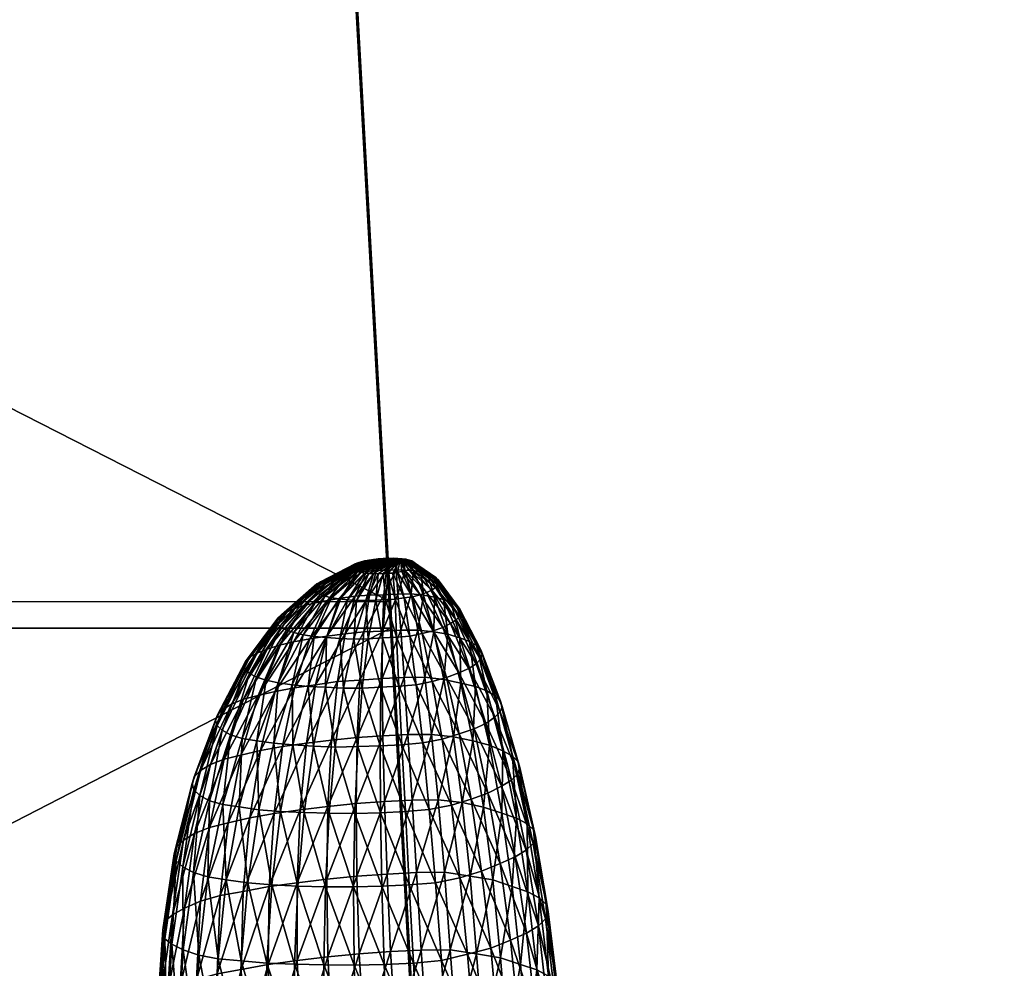
# Model space of a CAD drawing. Units: millimetres. Extents: x -3449 to 5101, y -5149 to 5261.
# Drawn here: x 1100 to 1235, y -1640 to -1510 of the extents above; entities that cross this region are included whole.
import ezdxf

# ---------------------------------------------------------------- set-up
doc = ezdxf.new("R2010")
doc.units = ezdxf.units.MM
doc.header["$LTSCALE"] = 0.2
doc.header["$MEASUREMENT"] = 0
doc.header["$PDMODE"] = 1
doc.layers.add('HAGS-Dim Plan', color=7, linetype='Continuous', lineweight=100)
doc.layers.add('HAGS-PL-Black', color=250, linetype='Continuous')
doc.layers.add('HAGS-PL-Flex Tread', color=252, linetype='Continuous')
doc.styles.get("Standard").update_dxf_attribs({"font": 'g13f12d.shx', "height": 300})
doc.dimstyles.new('HAGS - Dim Plan', dxfattribs={"dimtxt": 300, "dimasz": 200, "dimexe": 0.18, "dimexo": 0.0625, "dimgap": 150, "dimtad": 0, "dimlfac": 0.001, "dimrnd": 0.05, "dimzin": 1, "dimdsep": 46, "dimtxsty": 'Standard', "dimblk": 'HAGS - Dim Plan arrow', "dimcen": 0.1, "dimse1": 1, "dimse2": 1, "dimclrd": 1, "dimadec": 0, "dimazin": 0, "dimtfac": 1, "dimtofl": 0, "dimtmove": 0, "dimatfit": 3, "dimfxl": 1, "dimtolj": 1, "dimtzin": 0, "dimarcsym": 0})

# ---------------------------------------------------------------- blocks, each defined once
blk = doc.blocks.new('HAGS - Dim Plan arrow')
at = {"color": 1, "lineweight": 0}
blk.add_lwpolyline([(0, 0, 0, 0.35, 0), (-1, 0, 0.015, 0.015, 0)], format="xyseb", dxfattribs=at)
blk = doc.blocks.new('*D6')
at = {"layer": 'Defpoints', "color": 0, "transparency": 16777216}
for p in [(453.96, 3872.09), (1215.96, -4329.29), (4903.92, -4329.29)]:
    blk.add_point(p, dxfattribs=at)
at = {"layer": 'HAGS-Dim Plan', "color": 1, "lineweight": -2, "transparency": 16777216}
for p, q in [((4903.92, 3672.09), (4903.92, 376.84)), ((4903.92, -4129.29), (4903.92, -834.04))]:
    blk.add_line(p, q, dxfattribs=at)
at = {"layer": 'HAGS-Dim Plan', "color": 1, "lineweight": -2, "transparency": 16777216, "xscale": 200, "yscale": 200, "zscale": 200}
for p, rotation in [((4903.92, 3872.09), 90), ((4903.92, -4329.29), 270)]:
    blk.add_blockref('HAGS - Dim Plan arrow', p, dxfattribs=dict(at, rotation=rotation))
at = {"layer": 'HAGS-Dim Plan', "color": 0, "transparency": 16777216, "insert": (4903.92, -228.6), "char_height": 300, "attachment_point": 5, "rotation": 90}
blk.add_mtext('\\A1;8.20m', dxfattribs=at)
blk = doc.blocks.new('*D4')
at = {"layer": 'Defpoints', "color": 0, "transparency": 16777216}
for p in [(454.01, 2372.11), (454.01, -2829.31), (4170.33, -2829.31)]:
    blk.add_point(p, dxfattribs=at)
at = {"layer": 'HAGS-Dim Plan', "color": 1, "lineweight": -2, "transparency": 16777216}
for p, q in [((4170.33, 2172.11), (4170.33, 376.84)), ((4170.33, -2629.31), (4170.33, -834.04))]:
    blk.add_line(p, q, dxfattribs=at)
at = {"layer": 'HAGS-Dim Plan', "color": 1, "lineweight": -2, "transparency": 16777216, "xscale": 200, "yscale": 200, "zscale": 200}
for p, rotation in [((4170.33, 2372.11), 90), ((4170.33, -2829.31), 270)]:
    blk.add_blockref('HAGS - Dim Plan arrow', p, dxfattribs=dict(at, rotation=rotation))
at = {"layer": 'HAGS-Dim Plan', "color": 0, "transparency": 16777216, "insert": (4170.33, -228.6), "char_height": 300, "attachment_point": 5, "rotation": 90}
blk.add_mtext('\\A1;5.20m', dxfattribs=at)

msp = doc.modelspace()

# ---------------------------------------------------------------- dimensions: what is measured, and where the dimension line sits
at = {"layer": 'HAGS-Dim Plan'}
for base, p1, p2, picture, middle in [((4903.922, -4329.288), (453.964, 3872.088), (1215.964, -4329.288), '*D6', (4903.922, -228.6)), ((4170.33, -2829.306), (454.015, 2372.106), (454.015, -2829.306), '*D4', (4170.33, -228.6))]:
    dim = msp.add_linear_dim(base=base, p1=p1, p2=p2, angle=90, dimstyle='HAGS - Dim Plan', override={"dimpost": 'm'}, dxfattribs=at)
    dim.commit()
    dim.dimension.update_dxf_attribs({"geometry": picture, "text_midpoint": middle})

# ---------------------------------------------------------------- meshes
at = {"layer": 'HAGS-PL-Black'}
mesh = msp.add_polyface(dxfattribs=at)
corners = [(1149.805, -1588.556, 376.919), (1149.624, -1593.543, 372.402), (1147.072, -1593.618, 372.201), (1147.834, -1588.614, 376.763), (1144.515, -1593.885, 372.495), (1145.861, -1588.745, 376.797), (1147.834, -1588.614, 376.763), (1148.821, -1585.236, 380.917), (1150.163, -1585.197, 381.023), (1147.647, -1594.589, 392.21), (1148.693, -1589.304, 391.431), (1147.351, -1589.343, 391.325), (1145.676, -1594.647, 392.054), (1146.044, -1589.331, 391.092), (1143.758, -1594.558, 391.526), (1144.806, -1589.223, 390.62), (1142.097, -1589.347, 377.772), (1144.917, -1585.691, 381.489), (1146.166, -1585.463, 381.093), (1147.478, -1585.326, 380.94), (1143.932, -1589.019, 377.207), (1148.821, -1585.236, 380.917), (1147.834, -1588.614, 376.763), (1148.821, -1585.236, 380.917), (1149.032, -1585.66, 389.822), (1148.37, -1585.654, 389.705), (1147.742, -1585.622, 389.525), (1147.164, -1585.566, 389.289), (1143.663, -1589.116, 390.165), (1146.649, -1585.486, 389.002), (1142.645, -1588.963, 389.611), (1146.21, -1585.384, 388.671), (1141.779, -1588.739, 388.897), (1145.858, -1585.263, 388.304), (1141.139, -1586.76, 383.671), (1145.888, -1584.329, 385.888), (1146.248, -1584.174, 385.543), (1141.85, -1586.468, 383.025), (1146.695, -1584.03, 385.239), (1147.216, -1583.9, 384.983), (1143.764, -1585.908, 381.873), (1142.733, -1586.16, 382.364), (1147.8, -1583.788, 384.783), (1148.432, -1583.696, 384.643), (1149.096, -1583.626, 384.565), (1149.776, -1583.581, 384.554), (1148.821, -1585.236, 380.917), (1149.776, -1583.581, 384.554), (1152.086, -1583.62, 387.626), (1152.086, -1583.62, 387.626), (1152.086, -1583.62, 387.626), (1152.086, -1583.62, 387.626), (1152.086, -1583.62, 387.626), (1145.602, -1585.127, 387.91), (1152.086, -1583.62, 387.626), (1145.448, -1584.977, 387.499), (1152.086, -1583.62, 387.626), (1145.399, -1584.819, 387.081), (1152.086, -1583.62, 387.626), (1145.458, -1584.655, 386.667), (1152.086, -1583.62, 387.626), (1145.622, -1584.49, 386.266), (1152.086, -1583.62, 387.626), (1152.086, -1583.62, 387.626), (1152.086, -1583.62, 387.626), (1152.086, -1583.62, 387.626), (1152.086, -1583.62, 387.626)]
mesh.append_faces([[corners[k] for k in face] for face in [(48, 27, 26), (49, 29, 27), (50, 31, 29), (51, 33, 31), (52, 53, 33), (54, 55, 53), (56, 57, 55), (58, 59, 57), (60, 61, 59), (62, 35, 61), (63, 36, 35), (64, 38, 36), (65, 39, 38), (66, 42, 39)]])
mesh.append_faces([[corners[k] for k in face] for face in [(0, 1, 2), (2, 3, 0), (4, 5, 6), (3, 7, 8), (9, 10, 11), (12, 11, 13), (14, 13, 15), (16, 17, 18), (19, 5, 20), (20, 18, 19), (21, 22, 5), (5, 19, 23), (24, 11, 10), (25, 13, 11), (11, 24, 25), (26, 15, 13), (13, 25, 26), (27, 28, 15), (15, 26, 27), (28, 27, 29), (30, 29, 31), (32, 31, 33), (34, 35, 36), (37, 36, 38), (39, 40, 41), (41, 38, 39), (42, 17, 40), (40, 39, 42), (43, 18, 17), (17, 42, 43), (44, 19, 18), (18, 43, 44), (45, 46, 19), (19, 44, 47)]], dxfattribs={"vtx2": -1})
mesh = msp.add_polyface(dxfattribs=at)
corners = [(1149.624, -1593.543, 372.402), (1149.805, -1588.556, 376.919), (1151.729, -1588.455, 376.955), (1152.115, -1593.412, 372.449), (1153.555, -1588.438, 377.195), (1150.163, -1585.197, 381.023), (1147.834, -1588.614, 376.763), (1151.472, -1585.128, 381.048), (1152.712, -1585.196, 381.415), (1150.455, -1583.561, 384.607), (1148.821, -1585.236, 380.917), (1149.776, -1583.581, 384.554), (1151.118, -1583.526, 384.62), (1151.745, -1583.56, 384.805), (1152.324, -1583.62, 385.051), (1153.857, -1585.243, 381.714), (1152.84, -1583.673, 385.267), (1151.685, -1585.471, 389.745), (1152.593, -1588.97, 391.173), (1153.745, -1588.813, 390.944), (1152.269, -1585.355, 389.536), (1151.054, -1585.566, 389.893), (1151.345, -1589.157, 391.463), (1150.391, -1585.594, 389.864), (1150.036, -1589.214, 391.408), (1149.711, -1585.64, 389.876), (1148.693, -1589.304, 391.431), (1149.032, -1585.66, 389.822), (1152.086, -1583.62, 387.626), (1152.086, -1583.62, 387.626), (1152.086, -1583.62, 387.626), (1152.086, -1583.62, 387.626), (1152.086, -1583.62, 387.626), (1152.086, -1583.62, 387.626), (1153.278, -1583.785, 385.626), (1152.086, -1583.62, 387.626), (1153.63, -1583.917, 386.023), (1152.086, -1583.62, 387.626), (1153.886, -1584.067, 386.449), (1152.086, -1583.62, 387.626), (1153.598, -1584.932, 388.645), (1153.864, -1584.757, 388.234), (1152.086, -1583.62, 387.626), (1153.237, -1585.098, 389.02), (1152.086, -1583.62, 387.626), (1152.79, -1585.253, 389.351), (1152.086, -1583.62, 387.626), (1152.086, -1583.62, 387.626), (1152.086, -1583.62, 387.626), (1152.086, -1583.62, 387.626), (1152.086, -1583.62, 387.626), (1152.086, -1583.62, 387.626), (1152.086, -1583.62, 387.626), (1148.37, -1585.654, 389.705), (1152.086, -1583.62, 387.626), (1147.742, -1585.622, 389.525), (1152.086, -1583.62, 387.626), (1148.432, -1583.696, 384.643), (1147.8, -1583.788, 384.783), (1152.086, -1583.62, 387.626), (1149.096, -1583.626, 384.565), (1152.086, -1583.62, 387.626), (1149.776, -1583.581, 384.554)]
mesh.append_faces([[corners[k] for k in face] for face in [(28, 9, 11), (29, 12, 9), (30, 13, 12), (31, 14, 13), (32, 16, 14), (33, 34, 16), (35, 36, 34), (37, 38, 36), (39, 40, 41), (42, 43, 40), (44, 45, 43), (46, 20, 45), (47, 17, 20), (48, 21, 17), (49, 23, 21), (50, 25, 23), (51, 27, 25), (52, 53, 27), (54, 55, 53), (56, 57, 58), (59, 60, 57), (61, 62, 60)]])
mesh.append_faces([[corners[k] for k in face] for face in [(0, 1, 2), (3, 2, 4), (5, 1, 6), (7, 2, 1), (1, 5, 7), (8, 4, 2), (2, 7, 8), (9, 5, 10), (10, 11, 9), (12, 7, 5), (5, 9, 12), (13, 8, 7), (7, 12, 13), (14, 15, 8), (8, 13, 14), (15, 14, 16), (17, 18, 19), (19, 20, 17), (21, 22, 18), (18, 17, 21), (23, 24, 22), (22, 21, 23), (25, 26, 24), (24, 23, 25), (26, 25, 27)]], dxfattribs={"vtx2": -1})
mesh = msp.add_polyface(dxfattribs=at)
corners = [(1154.478, -1593.391, 372.761), (1153.555, -1588.438, 377.195), (1155.233, -1588.623, 377.934), (1153.857, -1585.243, 381.714), (1152.712, -1585.196, 381.415), (1154.874, -1585.419, 382.327), (1156.727, -1588.881, 378.835), (1155.74, -1585.64, 383.035), (1157.999, -1589.206, 379.874), (1156.434, -1585.901, 383.819), (1159.018, -1589.629, 381.126), (1156.939, -1586.197, 384.662), (1159.761, -1590.05, 382.332), (1157.243, -1586.518, 385.542), (1160.208, -1590.51, 383.592), (1157.338, -1586.858, 386.438), (1160.347, -1590.996, 384.874), (1157.222, -1587.208, 387.327), (1160.177, -1591.498, 386.146), (1156.897, -1587.56, 388.187), (1159.7, -1592.002, 387.377), (1156.371, -1587.905, 388.999), (1158.928, -1592.496, 388.537), (1155.658, -1588.234, 389.74), (1157.88, -1593.017, 389.725), (1154.776, -1588.539, 390.394), (1152.84, -1583.673, 385.267), (1153.278, -1583.785, 385.626), (1153.63, -1583.917, 386.023), (1153.886, -1584.067, 386.449), (1154.039, -1584.23, 386.895), (1154.087, -1584.402, 387.348), (1154.028, -1584.579, 387.798), (1153.864, -1584.757, 388.234), (1153.598, -1584.932, 388.645), (1153.237, -1585.098, 389.02), (1152.79, -1585.253, 389.351), (1152.269, -1585.355, 389.536), (1153.745, -1588.813, 390.944), (1152.086, -1583.62, 387.626), (1152.086, -1583.62, 387.626), (1152.086, -1583.62, 387.626), (1152.086, -1583.62, 387.626)]
mesh.append_faces([[corners[k] for k in face] for face in [(39, 30, 29), (40, 31, 30), (41, 32, 31), (42, 33, 32)]])
mesh.append_faces([[corners[k] for k in face] for face in [(0, 1, 2), (3, 2, 1), (1, 4, 3), (5, 6, 2), (2, 3, 5), (7, 8, 6), (6, 5, 7), (9, 10, 8), (8, 7, 9), (11, 12, 10), (10, 9, 11), (13, 14, 12), (12, 11, 13), (15, 16, 14), (14, 13, 15), (17, 18, 16), (16, 15, 17), (18, 17, 19), (20, 19, 21), (22, 21, 23), (24, 23, 25), (26, 5, 3), (27, 7, 5), (5, 26, 27), (28, 9, 7), (7, 27, 28), (29, 11, 9), (9, 28, 29), (30, 13, 11), (11, 29, 30), (31, 15, 13), (13, 30, 31), (32, 17, 15), (15, 31, 32), (33, 19, 17), (17, 32, 33), (34, 21, 19), (19, 33, 34), (35, 23, 21), (21, 34, 35), (36, 25, 23), (23, 35, 36), (37, 38, 25), (25, 36, 37)]], dxfattribs={"vtx2": -1})
mesh = msp.add_polyface(dxfattribs=at)
corners = [(1135.49, -1595.473, 375.21), (1138.889, -1590.022, 379.024), (1140.403, -1589.66, 378.322), (1137.449, -1595.01, 374.313), (1142.097, -1589.347, 377.772), (1139.644, -1594.567, 373.507), (1143.932, -1589.019, 377.207), (1142.017, -1594.233, 373.01), (1145.861, -1588.745, 376.797), (1141.938, -1594.405, 390.849), (1144.806, -1589.223, 390.62), (1143.663, -1589.116, 390.165), (1140.258, -1594.253, 390.195), (1142.645, -1588.963, 389.611), (1138.763, -1594.036, 389.401), (1141.779, -1588.739, 388.897), (1141.084, -1588.514, 388.207), (1136.468, -1593.413, 387.432), (1137.489, -1593.739, 388.433), (1140.577, -1588.259, 387.467), (1135.723, -1593.043, 386.358), (1140.272, -1587.979, 386.695), (1135.275, -1592.637, 385.238), (1140.176, -1587.682, 385.91), (1135.134, -1592.206, 384.099), (1140.291, -1587.374, 385.132), (1135.303, -1591.76, 382.97), (1140.615, -1587.065, 384.38), (1135.778, -1591.31, 381.878), (1141.139, -1586.76, 383.671), (1136.548, -1590.867, 380.85), (1141.85, -1586.468, 383.025), (1137.593, -1590.443, 379.912), (1142.733, -1586.16, 382.364), (1143.764, -1585.908, 381.873), (1144.917, -1585.691, 381.489), (1146.166, -1585.463, 381.093), (1146.649, -1585.486, 389.002), (1146.21, -1585.384, 388.671), (1145.858, -1585.263, 388.304), (1145.602, -1585.127, 387.91), (1145.448, -1584.977, 387.499), (1145.399, -1584.819, 387.081), (1145.458, -1584.655, 386.667), (1145.622, -1584.49, 386.266), (1145.888, -1584.329, 385.888), (1146.248, -1584.174, 385.543), (1146.695, -1584.03, 385.239)]
mesh.append_faces([[corners[k] for k in face] for face in [(0, 1, 2), (3, 2, 4), (5, 4, 6), (7, 6, 8), (9, 10, 11), (12, 11, 13), (14, 13, 15), (16, 17, 18), (18, 15, 16), (19, 20, 17), (17, 16, 19), (21, 22, 20), (20, 19, 21), (23, 24, 22), (22, 21, 23), (25, 26, 24), (24, 23, 25), (27, 28, 26), (26, 25, 27), (29, 30, 28), (28, 27, 29), (31, 32, 30), (30, 29, 31), (33, 1, 32), (32, 31, 33), (34, 2, 1), (1, 33, 34), (35, 4, 2), (2, 34, 35), (36, 6, 4), (37, 13, 11), (38, 15, 13), (39, 16, 15), (40, 19, 16), (16, 39, 40), (41, 21, 19), (19, 40, 41), (42, 23, 21), (21, 41, 42), (43, 25, 23), (23, 42, 43), (44, 27, 25), (25, 43, 44), (45, 29, 27), (27, 44, 45), (46, 31, 29), (47, 33, 31)]], dxfattribs={"vtx2": -1})
mesh = msp.add_polyface(dxfattribs=at)
corners = [(1160.359, -1600.638, 370.808), (1162.007, -1608.568, 366.271), (1159.348, -1608.002, 364.392), (1158.035, -1600.143, 369.166), (1162.342, -1601.129, 372.387), (1164.275, -1609.13, 368.077), (1163.931, -1601.71, 374.137), (1166.089, -1609.931, 370.435), (1165.085, -1602.448, 376.227), (1167.414, -1610.639, 372.471), (1165.782, -1603.123, 378.085), (1168.211, -1611.411, 374.597), (1166.001, -1603.84, 379.974), (1158.586, -1593.965, 374.883), (1160.231, -1594.45, 376.394), (1161.552, -1594.932, 377.849), (1162.514, -1595.478, 379.412), (1163.092, -1596.073, 381.042), (1163.273, -1596.703, 382.702), (1163.052, -1597.352, 384.349), (1165.736, -1604.579, 381.849), (1162.434, -1598.004, 385.943), (1164.995, -1605.324, 383.662), (1161.436, -1598.644, 387.445), (1163.79, -1606.175, 385.68), (1160.08, -1599.255, 388.817), (1162.16, -1606.91, 387.331), (1158.399, -1599.9, 390.227), (1160.14, -1607.593, 388.787), (1157.999, -1589.206, 379.874), (1159.018, -1589.629, 381.126), (1159.761, -1590.05, 382.332), (1160.208, -1590.51, 383.592), (1160.347, -1590.996, 384.874), (1160.177, -1591.498, 386.146), (1159.7, -1592.002, 387.377), (1158.928, -1592.496, 388.537), (1157.88, -1593.017, 389.725), (1156.583, -1593.466, 390.686), (1156.897, -1587.56, 388.187)]
mesh.append_faces([[corners[k] for k in face] for face in [(0, 1, 2), (2, 3, 0), (4, 5, 1), (1, 0, 4), (5, 4, 6), (7, 6, 8), (9, 8, 10), (11, 10, 12), (13, 0, 3), (14, 4, 0), (0, 13, 14), (15, 6, 4), (4, 14, 15), (16, 8, 6), (6, 15, 16), (17, 10, 8), (8, 16, 17), (18, 12, 10), (10, 17, 18), (19, 20, 12), (12, 18, 19), (21, 22, 20), (20, 19, 21), (23, 24, 22), (22, 21, 23), (25, 26, 24), (24, 23, 25), (27, 28, 26), (26, 25, 27), (29, 14, 13), (30, 15, 14), (14, 29, 30), (31, 16, 15), (15, 30, 31), (32, 17, 16), (16, 31, 32), (33, 18, 17), (17, 32, 33), (34, 19, 18), (18, 33, 34), (35, 21, 19), (19, 34, 35), (36, 23, 21), (21, 35, 36), (37, 25, 23), (23, 36, 37), (38, 27, 25), (39, 35, 34)]], dxfattribs={"vtx2": -1})
mesh = msp.add_polyface(dxfattribs=at)
corners = [(1149.581, -1600.038, 367.584), (1149.676, -1607.882, 362.582), (1146.159, -1608.119, 362.653), (1146.508, -1600.246, 367.645), (1135.937, -1609.346, 364.246), (1137.573, -1601.319, 369.038), (1140.43, -1600.868, 368.315), (1143.435, -1600.449, 367.695), (1142.639, -1608.482, 363.044), (1139.203, -1608.89, 363.57), (1146.508, -1600.246, 367.645), (1146.159, -1608.119, 362.653), (1146.508, -1600.246, 367.645), (1149.624, -1593.543, 372.402), (1147.072, -1593.618, 372.201), (1149.292, -1609.23, 391.347), (1149.384, -1601.184, 392.155), (1146.829, -1601.354, 392.2), (1146.223, -1609.318, 391.096), (1144.28, -1601.333, 391.749), (1143.153, -1609.409, 390.858), (1141.797, -1601.223, 391.081), (1140.165, -1609.278, 390.054), (1139.438, -1601.116, 390.438), (1137.329, -1609.101, 389.156), (1137.264, -1600.883, 389.498), (1139.644, -1594.567, 373.507), (1134.935, -1601.803, 369.883), (1137.449, -1595.01, 374.313), (1142.017, -1594.233, 373.01), (1144.515, -1593.885, 372.495), (1147.072, -1593.618, 372.201), (1146.508, -1600.246, 367.645), (1147.072, -1593.618, 372.201), (1147.647, -1594.589, 392.21), (1149.62, -1594.457, 392.175), (1145.676, -1594.647, 392.054), (1143.758, -1594.558, 391.526), (1141.938, -1594.405, 390.849), (1140.258, -1594.253, 390.195), (1138.763, -1594.036, 389.401), (1135.328, -1600.607, 388.481), (1137.489, -1593.739, 388.433), (1133.813, -1595.985, 376.275), (1137.593, -1590.443, 379.912), (1138.889, -1590.022, 379.024), (1140.403, -1589.66, 378.322), (1135.49, -1595.473, 375.21), (1142.097, -1589.347, 377.772), (1143.932, -1589.019, 377.207), (1145.861, -1588.745, 376.797), (1147.834, -1588.614, 376.763), (1147.072, -1593.618, 372.201), (1148.693, -1589.304, 391.431), (1147.351, -1589.343, 391.325), (1146.044, -1589.331, 391.092), (1144.806, -1589.223, 390.62), (1143.663, -1589.116, 390.165), (1142.645, -1588.963, 389.611), (1141.779, -1588.739, 388.897)]
mesh.append_faces([[corners[k] for k in face] for face in [(0, 1, 2), (2, 3, 0), (4, 5, 6), (7, 8, 9), (9, 6, 7), (10, 11, 8), (8, 7, 12), (13, 0, 3), (3, 14, 13), (15, 16, 17), (18, 17, 19), (20, 19, 21), (22, 21, 23), (24, 23, 25), (26, 5, 27), (27, 28, 26), (29, 6, 5), (5, 26, 29), (30, 7, 6), (6, 29, 30), (31, 32, 7), (7, 30, 33), (34, 17, 16), (16, 35, 34), (36, 19, 17), (17, 34, 36), (37, 21, 19), (19, 36, 37), (38, 23, 21), (21, 37, 38), (39, 25, 23), (23, 38, 39), (40, 41, 25), (25, 39, 40), (41, 40, 42), (43, 44, 45), (46, 28, 47), (48, 26, 28), (49, 29, 26), (50, 30, 29), (51, 52, 30), (53, 34, 35), (54, 36, 34), (55, 37, 36), (56, 38, 37), (57, 39, 38), (58, 40, 39), (59, 42, 40)]], dxfattribs={"vtx2": -1})
mesh = msp.add_polyface(dxfattribs=at)
corners = [(1152.578, -1599.881, 367.64), (1153.104, -1607.702, 362.647), (1149.676, -1607.882, 362.582), (1149.581, -1600.038, 367.584), (1155.421, -1599.855, 368.015), (1156.357, -1607.673, 363.076), (1158.035, -1600.143, 369.166), (1159.348, -1608.002, 364.392), (1152.115, -1593.412, 372.449), (1149.624, -1593.543, 372.402), (1154.478, -1593.391, 372.761), (1156.651, -1593.63, 373.717), (1158.586, -1593.965, 374.883), (1156.438, -1600.421, 391.273), (1157.778, -1608.313, 390.285), (1160.14, -1607.593, 388.787), (1158.399, -1599.9, 390.227), (1154.243, -1600.87, 392.095), (1155.138, -1608.853, 391.274), (1151.874, -1601.076, 392.261), (1152.288, -1609.101, 391.474), (1149.384, -1601.184, 392.155), (1151.729, -1588.455, 376.955), (1153.555, -1588.438, 377.195), (1155.233, -1588.623, 377.934), (1156.727, -1588.881, 378.835), (1157.999, -1589.206, 379.874), (1160.08, -1599.255, 388.817), (1157.88, -1593.017, 389.725), (1156.583, -1593.466, 390.686), (1155.068, -1593.868, 391.494), (1153.373, -1594.215, 392.129), (1151.543, -1594.374, 392.257), (1149.62, -1594.457, 392.175), (1156.371, -1587.905, 388.999), (1158.928, -1592.496, 388.537), (1159.7, -1592.002, 387.377), (1155.658, -1588.234, 389.74), (1154.776, -1588.539, 390.394), (1153.745, -1588.813, 390.944), (1152.593, -1588.97, 391.173), (1151.345, -1589.157, 391.463), (1150.036, -1589.214, 391.408), (1148.693, -1589.304, 391.431)]
mesh.append_faces([[corners[k] for k in face] for face in [(0, 1, 2), (2, 3, 0), (4, 5, 1), (1, 0, 4), (6, 7, 5), (5, 4, 6), (8, 0, 3), (3, 9, 8), (10, 4, 0), (0, 8, 10), (11, 6, 4), (4, 10, 11), (6, 11, 12), (13, 14, 15), (15, 16, 13), (17, 18, 14), (14, 13, 17), (19, 20, 18), (18, 17, 19), (20, 19, 21), (22, 8, 9), (23, 10, 8), (24, 11, 10), (25, 12, 11), (11, 24, 25), (12, 25, 26), (27, 28, 29), (30, 13, 16), (16, 29, 30), (31, 17, 13), (13, 30, 31), (32, 19, 17), (17, 31, 32), (33, 21, 19), (19, 32, 33), (34, 35, 36), (37, 28, 35), (38, 29, 28), (39, 30, 29), (29, 38, 39), (40, 31, 30), (30, 39, 40), (41, 32, 31), (31, 40, 41), (42, 33, 32), (32, 41, 42), (33, 42, 43)]], dxfattribs={"vtx2": -1})
mesh = msp.add_polyface(dxfattribs=at)
corners = [(1126.057, -1611.777, 369.011), (1128.936, -1603.526, 373.417), (1130.565, -1602.832, 371.871), (1127.918, -1611.083, 367.5), (1132.578, -1602.358, 370.956), (1130.222, -1610.536, 366.44), (1134.935, -1601.803, 369.883), (1132.918, -1609.898, 365.205), (1137.573, -1601.319, 369.038), (1137.264, -1600.883, 389.498), (1134.713, -1608.869, 388.15), (1137.329, -1609.101, 389.156), (1135.328, -1600.607, 388.481), (1132.384, -1608.538, 386.933), (1133.679, -1600.255, 387.314), (1130.394, -1608.257, 385.895), (1132.356, -1599.833, 386.017), (1128.804, -1607.716, 384.249), (1131.392, -1599.354, 384.625), (1127.646, -1607.104, 382.484), (1130.812, -1598.828, 383.174), (1126.949, -1606.434, 380.641), (1130.629, -1598.269, 381.699), (1126.73, -1605.724, 378.768), (1130.847, -1597.691, 380.236), (1126.994, -1604.991, 376.909), (1131.463, -1597.109, 378.821), (1127.736, -1604.252, 375.111), (1132.459, -1596.535, 377.49), (1133.813, -1595.985, 376.275), (1135.49, -1595.473, 375.21), (1137.449, -1595.01, 374.313), (1137.489, -1593.739, 388.433), (1136.468, -1593.413, 387.432), (1135.723, -1593.043, 386.358), (1135.275, -1592.637, 385.238), (1135.134, -1592.206, 384.099), (1135.303, -1591.76, 382.97), (1135.778, -1591.31, 381.878), (1136.548, -1590.867, 380.85), (1137.593, -1590.443, 379.912), (1138.889, -1590.022, 379.024)]
mesh.append_faces([[corners[k] for k in face] for face in [(0, 1, 2), (3, 2, 4), (5, 4, 6), (7, 6, 8), (9, 10, 11), (12, 13, 10), (10, 9, 12), (14, 15, 13), (13, 12, 14), (16, 17, 15), (15, 14, 16), (18, 19, 17), (17, 16, 18), (20, 21, 19), (19, 18, 20), (22, 23, 21), (21, 20, 22), (24, 25, 23), (23, 22, 24), (26, 27, 25), (25, 24, 26), (28, 1, 27), (27, 26, 28), (29, 2, 1), (1, 28, 29), (30, 4, 2), (2, 29, 30), (31, 6, 4), (4, 30, 31), (32, 14, 12), (33, 16, 14), (14, 32, 33), (34, 18, 16), (16, 33, 34), (35, 20, 18), (18, 34, 35), (36, 22, 20), (20, 35, 36), (37, 24, 22), (22, 36, 37), (38, 26, 24), (24, 37, 38), (39, 28, 26), (26, 38, 39), (40, 29, 28), (28, 39, 40), (41, 30, 29)]], dxfattribs={"vtx2": -1})
mesh = msp.add_polyface(dxfattribs=at)
corners = [(1131.432, -1619.101, 360.409), (1130.549, -1629.182, 355.606), (1127.384, -1629.761, 356.614), (1134.757, -1618.491, 359.343), (1134.097, -1628.531, 354.469), (1138.354, -1617.991, 358.608), (1137.937, -1627.998, 353.684), (1142.138, -1617.541, 358.029), (1141.976, -1627.518, 353.066), (1146.015, -1617.143, 357.597), (1146.114, -1627.092, 352.605), (1146.015, -1617.143, 357.597), (1142.324, -1618.474, 388.875), (1141.792, -1628.546, 386.478), (1145.655, -1628.573, 387.147), (1145.833, -1618.498, 389.483), (1138.904, -1618.394, 388.139), (1138.025, -1628.459, 385.667), (1135.657, -1618.25, 387.263), (1134.448, -1628.304, 384.711), (1132.664, -1617.987, 386.119), (1131.152, -1628.011, 383.442), (1129.999, -1617.607, 384.719), (1128.217, -1627.591, 381.9), (1132.918, -1609.898, 365.205), (1128.462, -1619.804, 361.769), (1130.222, -1610.536, 366.44), (1135.937, -1609.346, 364.246), (1139.203, -1608.89, 363.57), (1142.639, -1608.482, 363.044), (1146.159, -1608.119, 362.653), (1146.015, -1617.143, 357.597), (1146.159, -1608.119, 362.653), (1143.153, -1609.409, 390.858), (1146.223, -1609.318, 391.096), (1140.165, -1609.278, 390.054), (1137.329, -1609.101, 389.156), (1134.713, -1608.869, 388.15), (1132.384, -1608.538, 386.933), (1130.394, -1608.257, 385.895), (1127.723, -1617.279, 383.519), (1132.578, -1602.358, 370.956), (1127.918, -1611.083, 367.5), (1134.935, -1601.803, 369.883), (1137.573, -1601.319, 369.038), (1140.43, -1600.868, 368.315), (1144.28, -1601.333, 391.749), (1141.797, -1601.223, 391.081), (1139.438, -1601.116, 390.438)]
mesh.append_faces([[corners[k] for k in face] for face in [(0, 1, 2), (3, 4, 1), (1, 0, 3), (5, 6, 4), (4, 3, 5), (7, 8, 6), (6, 5, 7), (9, 10, 8), (8, 7, 11), (12, 13, 14), (14, 15, 12), (16, 17, 13), (13, 12, 16), (18, 19, 17), (17, 16, 18), (20, 21, 19), (19, 18, 20), (22, 23, 21), (21, 20, 22), (24, 0, 25), (25, 26, 24), (27, 3, 0), (0, 24, 27), (28, 5, 3), (3, 27, 28), (29, 7, 5), (5, 28, 29), (30, 31, 7), (7, 29, 32), (33, 12, 15), (15, 34, 33), (35, 16, 12), (12, 33, 35), (36, 18, 16), (16, 35, 36), (37, 20, 18), (18, 36, 37), (38, 22, 20), (20, 37, 38), (39, 40, 22), (22, 38, 39), (41, 26, 42), (43, 24, 26), (44, 27, 24), (45, 28, 27), (46, 33, 34), (47, 35, 33), (48, 36, 35)]], dxfattribs={"vtx2": -1})
mesh = msp.add_polyface(dxfattribs=at)
corners = [(1154.903, -1637.214, 347.79), (1154.279, -1626.601, 352.598), (1158.103, -1626.567, 353.102), (1149.888, -1616.881, 357.52), (1150.248, -1626.813, 352.522), (1146.114, -1627.092, 352.605), (1146.015, -1617.143, 357.597), (1153.664, -1616.683, 357.591), (1157.246, -1616.65, 358.063), (1160.54, -1617.013, 359.513), (1161.614, -1627.097, 355.019), (1163.468, -1617.637, 361.582), (1164.744, -1627.619, 356.859), (1164.45, -1636.974, 381.04), (1163.193, -1626.4, 384.237), (1160.216, -1627.307, 386.125), (1149.676, -1607.882, 362.582), (1146.159, -1608.119, 362.653), (1153.104, -1607.702, 362.647), (1156.357, -1607.673, 363.076), (1159.348, -1608.002, 364.392), (1162.007, -1608.568, 366.271), (1164.275, -1609.13, 368.077), (1159.054, -1617.349, 388.555), (1161.756, -1616.525, 386.841), (1156.033, -1617.967, 389.687), (1156.89, -1627.988, 387.371), (1152.772, -1618.25, 389.916), (1153.298, -1628.3, 387.624), (1149.345, -1618.399, 389.77), (1149.524, -1628.464, 387.462), (1145.833, -1618.498, 389.483), (1145.655, -1628.573, 387.147), (1160.14, -1607.593, 388.787), (1164.067, -1615.744, 385.176), (1162.16, -1606.91, 387.331), (1157.778, -1608.313, 390.285), (1155.138, -1608.853, 391.274), (1152.288, -1609.101, 391.474), (1149.292, -1609.23, 391.347), (1146.223, -1609.318, 391.096), (1149.384, -1601.184, 392.155), (1146.829, -1601.354, 392.2)]
mesh.append_faces([[corners[k] for k in face] for face in [(0, 1, 2), (3, 4, 5), (5, 6, 3), (7, 1, 4), (4, 3, 7), (8, 2, 1), (1, 7, 8), (9, 10, 2), (2, 8, 9), (11, 12, 10), (10, 9, 11), (13, 14, 15), (16, 3, 6), (6, 17, 16), (18, 7, 3), (3, 16, 18), (19, 8, 7), (7, 18, 19), (20, 9, 8), (8, 19, 20), (21, 11, 9), (9, 20, 21), (11, 21, 22), (23, 15, 14), (14, 24, 23), (25, 26, 15), (15, 23, 25), (27, 28, 26), (26, 25, 27), (29, 30, 28), (28, 27, 29), (31, 32, 30), (30, 29, 31), (33, 24, 34), (34, 35, 33), (36, 23, 24), (24, 33, 36), (37, 25, 23), (23, 36, 37), (38, 27, 25), (25, 37, 38), (39, 29, 27), (27, 38, 39), (40, 31, 29), (29, 39, 40), (41, 39, 38), (42, 40, 39)]], dxfattribs={"vtx2": -1})
mesh = msp.add_polyface(dxfattribs=at)
corners = [(1165.96, -1618.451, 364.078), (1167.404, -1628.489, 359.522), (1164.744, -1627.619, 356.859), (1163.468, -1617.637, 361.582), (1167.964, -1619.138, 366.168), (1169.543, -1629.222, 361.753), (1169.423, -1619.917, 368.411), (1171.101, -1630.053, 364.148), (1170.302, -1620.768, 370.752), (1172.038, -1630.962, 366.646), (1170.577, -1621.671, 373.132), (1172.332, -1631.925, 369.187), (1170.244, -1622.603, 375.494), (1171.976, -1632.92, 371.708), (1169.309, -1623.541, 377.779), (1170.979, -1633.921, 374.147), (1167.797, -1624.462, 379.931), (1169.364, -1634.905, 376.444), (1165.744, -1625.344, 381.897), (1167.173, -1635.846, 378.542), (1163.193, -1626.4, 384.237), (1164.275, -1609.13, 368.077), (1166.089, -1609.931, 370.435), (1167.414, -1610.639, 372.471), (1168.211, -1611.411, 374.597), (1168.461, -1612.231, 376.758), (1168.159, -1613.077, 378.903), (1167.31, -1613.929, 380.977), (1165.937, -1614.765, 382.931), (1164.067, -1615.744, 385.176), (1161.756, -1616.525, 386.841), (1163.931, -1601.71, 374.137), (1165.085, -1602.448, 376.227), (1165.782, -1603.123, 378.085), (1166.001, -1603.84, 379.974), (1165.736, -1604.579, 381.849), (1164.995, -1605.324, 383.662), (1163.79, -1606.175, 385.68), (1162.16, -1606.91, 387.331)]
mesh.append_faces([[corners[k] for k in face] for face in [(0, 1, 2), (2, 3, 0), (4, 5, 1), (1, 0, 4), (6, 7, 5), (5, 4, 6), (8, 9, 7), (7, 6, 8), (10, 11, 9), (9, 8, 10), (12, 13, 11), (11, 10, 12), (14, 15, 13), (13, 12, 14), (15, 14, 16), (17, 16, 18), (19, 18, 20), (21, 0, 3), (22, 4, 0), (0, 21, 22), (23, 6, 4), (4, 22, 23), (24, 8, 6), (6, 23, 24), (25, 10, 8), (8, 24, 25), (26, 12, 10), (10, 25, 26), (27, 14, 12), (12, 26, 27), (28, 16, 14), (14, 27, 28), (29, 18, 16), (16, 28, 29), (30, 20, 18), (18, 29, 30), (31, 22, 21), (32, 23, 22), (33, 24, 23), (34, 25, 24), (35, 26, 25), (25, 34, 35), (36, 27, 26), (26, 35, 36), (37, 28, 27), (27, 36, 37), (38, 29, 28), (28, 37, 38)]], dxfattribs={"vtx2": -1})
mesh = msp.add_polyface(dxfattribs=at)
corners = [(1120.742, -1636.422, 372.836), (1122.247, -1625.808, 376.357), (1121.367, -1624.991, 374.103), (1119.799, -1635.692, 370.799), (1121.093, -1624.045, 371.612), (1119.513, -1634.46, 367.564), (1121.428, -1623.071, 369.14), (1122.361, -1622.166, 366.941), (1120.869, -1632.374, 362.371), (1119.877, -1633.197, 364.349), (1123.874, -1621.241, 364.778), (1122.481, -1631.466, 360.27), (1125.924, -1620.448, 363.044), (1124.673, -1630.52, 358.161), (1128.462, -1619.804, 361.769), (1127.384, -1629.761, 356.614), (1131.432, -1619.101, 360.409), (1127.723, -1617.279, 383.519), (1125.712, -1627.189, 380.47), (1128.217, -1627.591, 381.9), (1129.999, -1617.607, 384.719), (1125.901, -1616.761, 381.895), (1123.705, -1626.591, 378.611), (1124.577, -1616.03, 379.796), (1123.779, -1615.256, 377.668), (1123.53, -1614.387, 375.378), (1123.835, -1613.491, 373.105), (1124.683, -1612.638, 371.027), (1126.057, -1611.777, 369.011), (1127.918, -1611.083, 367.5), (1130.222, -1610.536, 366.44), (1128.804, -1607.716, 384.249), (1130.394, -1608.257, 385.895), (1127.646, -1607.104, 382.484), (1126.949, -1606.434, 380.641), (1126.73, -1605.724, 378.768), (1126.994, -1604.991, 376.909), (1127.736, -1604.252, 375.111), (1128.936, -1603.526, 373.417), (1130.565, -1602.832, 371.871)]
mesh.append_faces([[corners[k] for k in face] for face in [(0, 1, 2), (3, 2, 4), (5, 4, 6), (7, 8, 9), (9, 6, 7), (10, 11, 8), (8, 7, 10), (12, 13, 11), (11, 10, 12), (14, 15, 13), (13, 12, 14), (15, 14, 16), (17, 18, 19), (19, 20, 17), (21, 22, 18), (18, 17, 21), (23, 1, 22), (22, 21, 23), (24, 2, 1), (1, 23, 24), (25, 4, 2), (2, 24, 25), (26, 6, 4), (4, 25, 26), (27, 7, 6), (6, 26, 27), (28, 10, 7), (7, 27, 28), (29, 12, 10), (10, 28, 29), (30, 14, 12), (12, 29, 30), (31, 21, 17), (17, 32, 31), (33, 23, 21), (21, 31, 33), (34, 24, 23), (23, 33, 34), (35, 25, 24), (24, 34, 35), (36, 26, 25), (25, 35, 36), (37, 27, 26), (26, 36, 37), (38, 28, 27), (27, 37, 38), (39, 29, 28)]], dxfattribs={"vtx2": -1})
mesh = msp.add_polyface(dxfattribs=at)
corners = [(1127.113, -1660.676, 371.041), (1126.69, -1649.484, 375.199), (1123.916, -1648.964, 373.42), (1124.303, -1660.149, 369.24), (1121.691, -1648.32, 371.408), (1122.051, -1659.497, 367.203), (1120.06, -1647.87, 369.99), (1119.095, -1646.655, 366.692), (1119.423, -1657.811, 362.429), (1120.4, -1659.042, 365.767), (1118.798, -1645.376, 363.333), (1119.122, -1656.516, 359.027), (1119.177, -1644.064, 359.994), (1119.506, -1655.188, 355.647), (1120.221, -1642.752, 356.759), (1120.563, -1653.86, 352.371), (1121.885, -1642.144, 355.441), (1122.247, -1653.244, 351.037), (1124.157, -1641.284, 353.568), (1124.548, -1652.374, 349.14), (1126.973, -1640.496, 351.961), (1127.399, -1651.575, 347.514), (1127.112, -1638.416, 378.99), (1129.949, -1649.771, 376.446), (1124.44, -1637.915, 377.277), (1122.301, -1637.177, 375.035), (1120.742, -1636.422, 372.836), (1119.799, -1635.692, 370.799), (1119.513, -1634.46, 367.564), (1119.877, -1633.197, 364.349), (1120.869, -1632.374, 362.371), (1122.481, -1631.466, 360.27), (1124.673, -1630.52, 358.161), (1127.384, -1629.761, 356.614), (1125.712, -1627.189, 380.47), (1128.217, -1627.591, 381.9), (1123.705, -1626.591, 378.611), (1122.247, -1625.808, 376.357), (1121.367, -1624.991, 374.103), (1121.093, -1624.045, 371.612), (1121.428, -1623.071, 369.14)]
mesh.append_faces([[corners[k] for k in face] for face in [(0, 1, 2), (3, 2, 4), (5, 4, 6), (7, 8, 9), (9, 6, 7), (10, 11, 8), (8, 7, 10), (12, 13, 11), (11, 10, 12), (14, 15, 13), (13, 12, 14), (16, 17, 15), (15, 14, 16), (18, 19, 17), (17, 16, 18), (20, 21, 19), (19, 18, 20), (22, 1, 23), (24, 2, 1), (1, 22, 24), (25, 4, 2), (2, 24, 25), (26, 6, 4), (4, 25, 26), (27, 7, 6), (6, 26, 27), (28, 10, 7), (7, 27, 28), (29, 12, 10), (10, 28, 29), (30, 14, 12), (12, 29, 30), (31, 16, 14), (14, 30, 31), (32, 18, 16), (16, 31, 32), (33, 20, 18), (18, 32, 33), (34, 24, 22), (22, 35, 34), (36, 25, 24), (24, 34, 36), (37, 26, 25), (25, 36, 37), (38, 27, 26), (39, 28, 27), (40, 29, 28)]], dxfattribs={"vtx2": -1})
mesh = msp.add_polyface(dxfattribs=at)
corners = [(1167.104, -1660.52, 343.625), (1166.682, -1649.324, 347.771), (1169.479, -1650.237, 350.571), (1169.866, -1661.422, 346.391), (1171.728, -1651.009, 352.918), (1172.088, -1662.184, 348.708), (1173.365, -1651.883, 355.435), (1165.772, -1638.272, 352.215), (1163.39, -1648.774, 345.837), (1168.535, -1639.174, 354.981), (1170.756, -1639.936, 357.298), (1172.373, -1640.799, 359.785), (1173.347, -1641.743, 362.38), (1174.351, -1652.838, 358.062), (1173.653, -1642.743, 365.018), (1174.66, -1653.851, 360.734), (1173.283, -1643.776, 367.637), (1174.286, -1654.897, 363.385), (1172.247, -1644.816, 370.169), (1173.237, -1655.95, 365.949), (1170.57, -1645.838, 372.555), (1171.54, -1656.984, 368.364), (1168.294, -1646.815, 374.734), (1169.235, -1657.974, 370.571), (1165.467, -1647.986, 377.328), (1166.372, -1659.159, 373.197), (1162.172, -1648.843, 379.037), (1167.404, -1628.489, 359.522), (1164.744, -1627.619, 356.859), (1169.543, -1629.222, 361.753), (1171.101, -1630.053, 364.148), (1172.038, -1630.962, 366.646), (1172.332, -1631.925, 369.187), (1171.976, -1632.92, 371.708), (1170.979, -1633.921, 374.147), (1169.364, -1634.905, 376.444), (1167.173, -1635.846, 378.542), (1164.45, -1636.974, 381.04), (1167.797, -1624.462, 379.931), (1165.744, -1625.344, 381.897), (1163.193, -1626.4, 384.237)]
mesh.append_faces([[corners[k] for k in face] for face in [(0, 1, 2), (3, 2, 4), (5, 4, 6), (7, 1, 8), (9, 2, 1), (1, 7, 9), (10, 4, 2), (2, 9, 10), (11, 6, 4), (4, 10, 11), (12, 13, 6), (6, 11, 12), (14, 15, 13), (13, 12, 14), (16, 17, 15), (15, 14, 16), (18, 19, 17), (17, 16, 18), (20, 21, 19), (19, 18, 20), (22, 23, 21), (21, 20, 22), (24, 25, 23), (23, 22, 24), (25, 24, 26), (27, 9, 7), (7, 28, 27), (29, 10, 9), (9, 27, 29), (30, 11, 10), (10, 29, 30), (31, 12, 11), (11, 30, 31), (32, 14, 12), (12, 31, 32), (33, 16, 14), (14, 32, 33), (34, 18, 16), (16, 33, 34), (35, 20, 18), (18, 34, 35), (36, 22, 20), (20, 35, 36), (37, 24, 22), (22, 36, 37), (38, 35, 34), (39, 36, 35), (40, 37, 36)]], dxfattribs={"vtx2": -1})
mesh = msp.add_polyface(dxfattribs=at)
corners = [(1147.756, -1659.972, 339.208), (1147.093, -1648.769, 343.298), (1151.44, -1648.475, 343.211), (1152.05, -1659.682, 339.122), (1155.677, -1648.252, 343.291), (1156.235, -1659.462, 339.2), (1159.698, -1648.216, 343.821), (1160.206, -1659.426, 339.724), (1163.39, -1648.774, 345.837), (1163.853, -1659.977, 341.715), (1166.682, -1649.324, 347.771), (1150.718, -1637.434, 347.712), (1146.425, -1637.724, 347.797), (1154.903, -1637.214, 347.79), (1158.875, -1637.178, 348.314), (1162.522, -1637.729, 350.305), (1165.772, -1638.272, 352.215), (1163.037, -1660.027, 374.927), (1162.172, -1648.843, 379.037), (1158.48, -1649.746, 380.803), (1159.298, -1660.94, 376.715), (1154.499, -1650.092, 381.082), (1155.267, -1661.291, 376.998), (1150.314, -1650.273, 380.903), (1151.031, -1661.475, 376.817), (1146.026, -1650.395, 380.554), (1146.425, -1637.724, 347.797), (1147.093, -1648.769, 343.298), (1142.742, -1649.216, 343.783), (1150.248, -1626.813, 352.522), (1146.114, -1627.092, 352.605), (1154.279, -1626.601, 352.598), (1158.103, -1626.567, 353.102), (1161.614, -1627.097, 355.019), (1164.744, -1627.619, 356.859), (1161.277, -1637.799, 382.686), (1165.467, -1647.986, 377.328), (1164.45, -1636.974, 381.04), (1157.722, -1638.668, 384.386), (1153.889, -1639.001, 384.655), (1149.859, -1639.176, 384.483), (1145.731, -1639.293, 384.146), (1160.216, -1627.307, 386.125), (1156.89, -1627.988, 387.371), (1153.298, -1628.3, 387.624), (1149.524, -1628.464, 387.462), (1145.655, -1628.573, 387.147)]
mesh.append_faces([[corners[k] for k in face] for face in [(0, 1, 2), (3, 2, 4), (5, 4, 6), (7, 6, 8), (9, 8, 10), (11, 2, 1), (1, 12, 11), (13, 4, 2), (2, 11, 13), (14, 6, 4), (4, 13, 14), (15, 8, 6), (6, 14, 15), (8, 15, 16), (17, 18, 19), (20, 19, 21), (22, 21, 23), (24, 23, 25), (26, 27, 28), (29, 11, 12), (12, 30, 29), (31, 13, 11), (11, 29, 31), (32, 14, 13), (33, 15, 14), (14, 32, 33), (34, 16, 15), (15, 33, 34), (35, 18, 36), (36, 37, 35), (38, 19, 18), (18, 35, 38), (39, 21, 19), (19, 38, 39), (40, 23, 21), (21, 39, 40), (41, 25, 23), (23, 40, 41), (42, 35, 37), (43, 38, 35), (35, 42, 43), (44, 39, 38), (38, 43, 44), (45, 40, 39), (39, 44, 45), (46, 41, 40), (40, 45, 46)]], dxfattribs={"vtx2": -1})
mesh = msp.add_polyface(dxfattribs=at)
corners = [(1128.305, -1662.744, 343.371), (1127.399, -1651.575, 347.514), (1130.726, -1650.967, 346.454), (1131.591, -1662.143, 342.324), (1134.458, -1650.282, 345.258), (1135.277, -1661.466, 341.143), (1138.495, -1649.722, 344.433), (1139.264, -1660.913, 340.328), (1142.742, -1649.216, 343.783), (1143.458, -1660.414, 339.686), (1147.093, -1648.769, 343.298), (1146.69, -1661.598, 376.463), (1146.026, -1650.395, 380.554), (1141.743, -1650.365, 379.812), (1142.353, -1661.567, 375.712), (1137.568, -1650.267, 378.913), (1138.125, -1661.469, 374.801), (1133.603, -1650.096, 377.853), (1134.111, -1661.295, 373.728), (1129.949, -1649.771, 376.446), (1130.412, -1660.966, 372.304), (1126.69, -1649.484, 375.199), (1130.26, -1639.895, 350.914), (1126.973, -1640.496, 351.961), (1133.945, -1639.218, 349.733), (1137.933, -1638.665, 348.918), (1142.127, -1638.166, 348.276), (1146.425, -1637.724, 347.797), (1141.606, -1639.264, 383.432), (1145.731, -1639.293, 384.146), (1137.586, -1639.17, 382.566), (1133.768, -1639.005, 381.546), (1130.25, -1638.693, 380.191), (1127.112, -1638.416, 378.99), (1130.549, -1629.182, 355.606), (1127.384, -1629.761, 356.614), (1134.097, -1628.531, 354.469), (1137.937, -1627.998, 353.684), (1141.976, -1627.518, 353.066), (1146.114, -1627.092, 352.605), (1146.425, -1637.724, 347.797), (1146.114, -1627.092, 352.605), (1141.792, -1628.546, 386.478), (1145.655, -1628.573, 387.147), (1138.025, -1628.459, 385.667), (1134.448, -1628.304, 384.711), (1131.152, -1628.011, 383.442), (1128.217, -1627.591, 381.9)]
mesh.append_faces([[corners[k] for k in face] for face in [(0, 1, 2), (3, 2, 4), (5, 4, 6), (7, 6, 8), (9, 8, 10), (11, 12, 13), (14, 13, 15), (16, 15, 17), (18, 17, 19), (20, 19, 21), (22, 2, 1), (1, 23, 22), (24, 4, 2), (2, 22, 24), (25, 6, 4), (4, 24, 25), (26, 8, 6), (6, 25, 26), (8, 26, 27), (28, 13, 12), (12, 29, 28), (30, 15, 13), (13, 28, 30), (31, 17, 15), (15, 30, 31), (32, 19, 17), (17, 31, 32), (19, 32, 33), (34, 22, 23), (23, 35, 34), (36, 24, 22), (22, 34, 36), (37, 25, 24), (24, 36, 37), (38, 26, 25), (25, 37, 38), (39, 40, 26), (26, 38, 41), (42, 28, 29), (29, 43, 42), (44, 30, 28), (28, 42, 44), (45, 31, 30), (30, 44, 45), (46, 32, 31), (31, 45, 46), (47, 33, 32), (32, 46, 47)]], dxfattribs={"vtx2": -1})
at = {"layer": 'HAGS-PL-Flex Tread'}
mesh = msp.add_polyface(dxfattribs=at)
corners = [(765.165, -1202.829, 556.769), (765.165, -1198.677, 547.775), (765.165, -1392.912, 461.37), (765.165, -1011.278, 648.458), (1150.701, -1589.493, 380.417), (765.165, -1589.484, 380.424), (765.165, -1396.811, 470.477), (1139.815, -1392.912, 461.37), (765.165, -1593.128, 389.635), (765.165, -1788.287, 304.968), (1172.472, -1989.048, 235.114), (765.165, -1989.021, 235.126), (765.165, -1791.672, 314.278), (1161.586, -1788.257, 304.978), (765.165, -1992.145, 244.526), (1172.472, -1992.172, 244.515), (1161.586, -1791.642, 314.288), (1150.701, -1593.137, 389.628), (1139.815, -1396.811, 470.477), (1128.929, -1198.665, 547.777), (1128.929, -1202.817, 556.771), (1118.043, -1011.306, 648.443)]
mesh.append_faces([[corners[k] for k in face] for face in [(0, 1, 2), (0, 3, 1), (4, 5, 2), (6, 2, 5), (7, 4, 2), (6, 0, 2), (8, 5, 9), (8, 6, 5), (10, 11, 9), (12, 9, 11), (13, 10, 9), (12, 8, 9), (14, 12, 11), (15, 10, 13), (16, 13, 4), (15, 13, 16), (17, 4, 7), (16, 4, 17), (18, 7, 19), (17, 7, 18), (18, 19, 20), (18, 6, 8), (17, 18, 8), (16, 12, 14)]])
mesh.append_faces([[corners[k] for k in face] for face in [(21, 0, 20), (20, 6, 18), (19, 2, 1), (17, 12, 16), (5, 13, 9)]], dxfattribs={"vtx0": -1})
mesh.append_faces([[corners[k] for k in face] for face in [(20, 0, 6), (19, 7, 2), (17, 8, 12), (5, 4, 13)]], dxfattribs={"vtx2": -1})

doc.saveas('drawing.dxf')
